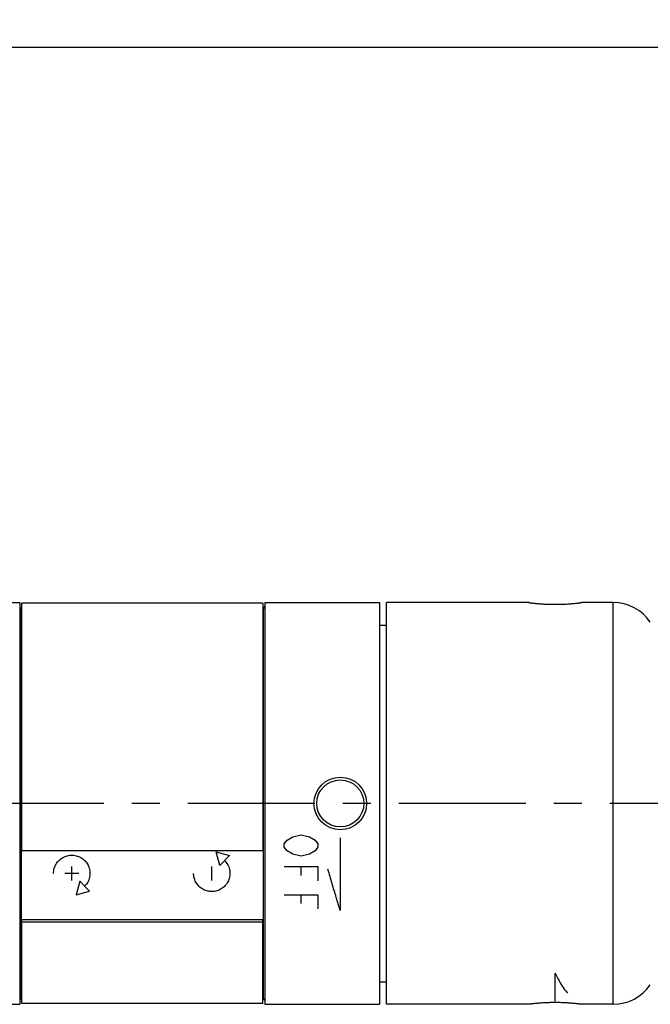
# Model space of a CAD drawing. Units: inches. Extents: x 0.2 to 21.8, y 0.2 to 16.8.
# Drawn here: x 11 to 13.3, y 9.6 to 13.1 of the extents above; entities that cross this region are included whole.
import ezdxf

# ---------------------------------------------------------------- set-up
doc = ezdxf.new("R2010")
doc.units = ezdxf.units.IN
doc.header["$LTSCALE"] = 1.21
doc.header["$MEASUREMENT"] = 0
doc.linetypes.add('CENTER', pattern=[0.6, 0.375, -0.075, 0.075, -0.075])
doc.layers.get('0').update_dxf_attribs({"linetype": 'CONTINUOUS'})
for name, color, linetype in [('3_ALL_AXES', 7, 'CONTINUOUS'), ('5_ALL_CURVES', 7, 'CONTINUOUS'), ('7_ALL_FEATURES', 7, 'CONTINUOUS'), ('DEFAULT_1', 7, 'CENTER')]:
    doc.layers.add(name, color=color, linetype=linetype)
doc.styles.get("Standard").update_dxf_attribs({"font": 'txt', "width": 0.8})
doc.dimstyles.new('DIMSTYLE_1', dxfattribs={"dimtxt": 0.1, "dimasz": 0.15, "dimexe": 0.18, "dimexo": 0.0625, "dimgap": 0.09, "dimtad": 0, "dimtih": 1, "dimtoh": 1, "dimzin": 4, "dimdsep": 46, "dimtxsty": 'STANDARD', "dimblk": '_FILLED', "dimblk1": '_FILLED', "dimblk2": '_FILLED', "dimcen": 0.09, "dimadec": 0, "dimazin": 0, "dimtp": 0.01, "dimtm": 0.01, "dimtfac": 1, "dimtofl": 0, "dimtmove": 0, "dimatfit": 3, "dimldrblk": '_FILLED', "dimfxl": 1, "dimtolj": 1, "dimtzin": 4, "dimarcsym": 0})

# ---------------------------------------------------------------- blocks, each defined once
blk = doc.blocks.new('_FILLED')
at = {"color": 0, "linetype": 'BYBLOCK'}
blk.add_solid([(0, 0), (-1, 0.167), (-1, -0.167)], dxfattribs=at)
blk = doc.blocks.new('*D0')
at = {"color": 2, "linetype": 'CONTINUOUS'}
for p, q in [((1.5956, 10.8786), (1.5956, 13.1486)), ((15.6663, 10.3047), (15.6663, 13.1486)), ((1.5956, 13.0486), (8.221, 13.0486)), ((15.6663, 13.0486), (9.041, 13.0486))]:
    blk.add_line(p, q, dxfattribs=at)
at = {"color": 2, "linetype": 'CONTINUOUS', "xscale": 0.15, "yscale": 0.15, "zscale": 0.15, "rotation": 180}
blk.add_blockref('_FILLED', (1.5956, 13.0486), dxfattribs=at)
at = {"color": 2, "linetype": 'CONTINUOUS', "xscale": 0.15, "yscale": 0.15, "zscale": 0.15}
blk.add_blockref('_FILLED', (15.6663, 13.0486), dxfattribs=at)
at = {"color": 2, "linetype": 'CONTINUOUS', "insert": (8.631, 13.0986), "char_height": 0.1, "width": 0.72, "attachment_point": 2, "line_spacing_factor": 0.9}
blk.add_mtext('(14.07{\\Ftxt.shx;\\W1.600000;\\H0.100000; })\\P[357,4]', dxfattribs=at)

msp = doc.modelspace()

# ---------------------------------------------------------------- linework, layer by layer
at = {"color": 40, "linetype": 'CONTINUOUS'}
for p, q in [((11.745, 10.1735), (11.7933, 10.1605)), ((11.7579, 10.1252), (11.745, 10.1735)), ((11.7933, 10.1605), (11.7579, 10.1252)), ((11.2296, 10.0719), (11.2296, 10.1219)), ((11.7296, 10.0719), (11.7296, 10.1219)), ((11.2546, 10.0969), (11.2046, 10.0969)), ((11.2579, 10.0686), (11.245, 10.0203)), ((11.2933, 10.0333), (11.2579, 10.0686)), ((11.245, 10.0203), (11.2933, 10.0333))]:
    msp.add_line(p, q, dxfattribs=at)
for points, knots in [([(11.1646, 10.0969), (11.1646, 10.1032), (11.1664, 10.1153), (11.174, 10.1322), (11.184, 10.1438), (11.1935, 10.1512), (11.2012, 10.1556), (11.2096, 10.1589), (11.2183, 10.1611), (11.2272, 10.1621), (11.239, 10.1617), (11.2537, 10.1582), (11.2694, 10.1493), (11.2801, 10.1386), (11.2868, 10.1283), (11.2907, 10.1199), (11.2933, 10.1111), (11.2945, 10.1027), (11.2947, 10.0973), (11.2946, 10.0949)], [0, 0, 0, 0, 0.087912, 0.175824, 0.263736, 0.307692, 0.351648, 0.395604, 0.43956, 0.483516, 0.527473, 0.615385, 0.703297, 0.791209, 0.835165, 0.879121, 0.923077, 0.967033, 1, 1, 1, 1]), ([(11.7756, 10.1429), (11.7776, 10.1408), (11.7814, 10.1365), (11.7863, 10.1291), (11.7904, 10.1205), (11.7932, 10.1114), (11.7947, 10.1019), (11.7947, 10.0924), (11.7934, 10.0834), (11.7909, 10.0747), (11.7873, 10.0664), (11.7825, 10.0587), (11.7769, 10.052), (11.7683, 10.0441), (11.756, 10.0367), (11.7396, 10.0319), (11.7229, 10.0316), (11.7076, 10.0351), (11.6944, 10.0416), (11.6868, 10.0478), (11.6836, 10.051)], [0, 0, 0, 0, 0.042169, 0.084337, 0.126506, 0.168675, 0.210843, 0.253012, 0.295181, 0.337349, 0.379518, 0.421687, 0.463855, 0.506024, 0.590361, 0.674699, 0.759036, 0.843373, 0.927711, 1, 1, 1, 1]), ([(11.2946, 10.0949), (11.2946, 10.0942), (11.2944, 10.0903), (11.2934, 10.0833), (11.2908, 10.0741), (11.2868, 10.0654), (11.2818, 10.0577), (11.2778, 10.0531), (11.2756, 10.0509)], [0, 0, 0, 0, 0.047619, 0.238095, 0.428571, 0.619048, 0.809524, 1, 1, 1, 1]), ([(11.6836, 10.051), (11.683, 10.0516), (11.6788, 10.056), (11.6735, 10.0633), (11.6689, 10.0732), (11.6664, 10.081), (11.665, 10.0889), (11.6646, 10.0942), (11.6646, 10.0969)], [0, 0, 0, 0, 0.045455, 0.363636, 0.522727, 0.681818, 0.840909, 1, 1, 1, 1])]:
    msp.add_open_spline(points, degree=3, knots=knots, dxfattribs=at)
at = {"layer": '3_ALL_AXES', "color": 7, "linetype": 'CONTINUOUS'}
for p, q in [((9.4646, 11.0649), (11.0436, 11.0649)), ((11.0436, 11.0649), (11.0436, 9.6289)), ((11.9116, 11.0624), (11.0516, 11.0624)), ((11.9186, 11.0649), (12.3286, 11.0649)), ((11.9186, 11.0649), (11.9186, 9.6289)), ((12.3286, 11.0649), (12.3286, 9.6289)), ((12.8616, 11.0649), (12.3536, 11.0649)), ((12.3536, 9.6289), (12.3536, 11.0649)), ((13.1634, 11.0649), (13.0496, 11.0649)), ((11.0486, 11.0449), (11.0516, 11.0449)), ((11.9116, 11.0449), (11.9136, 11.0449)), ((12.3286, 10.9844), (12.3536, 10.9844)), ((12.3286, 9.7094), (12.3536, 9.7094)), ((11.0486, 9.6489), (11.0516, 9.6489)), ((11.9116, 9.6489), (11.9136, 9.6489)), ((9.4646, 9.6289), (11.0436, 9.6289)), ((11.9116, 9.6314), (11.0516, 9.6314)), ((11.9186, 9.6289), (12.3286, 9.6289)), ((12.8616, 9.6289), (12.3536, 9.6289)), ((13.1634, 9.6289), (13.0496, 9.6289))]:
    msp.add_line(p, q, dxfattribs=at)
at = {"layer": '3_ALL_AXES', "color": 9, "linetype": 'CONTINUOUS'}
msp.add_line((13.1634, 9.6289), (13.1634, 11.0649), dxfattribs=at)
at = {"layer": '3_ALL_AXES', "color": 7, "linetype": 'CONTINUOUS'}
msp.add_circle((12.1886, 10.3469), 0.094, dxfattribs=at)
for centre, start, end in [((13.1634, 10.9049), 34.2289, 90), ((13.1634, 9.7889), 270, 325.7711)]:
    msp.add_arc(centre, 0.16, start, end, dxfattribs=at)
for points, knots in [([(12.8616, 11.0649), (12.8616, 11.0649), (12.8617, 11.0649), (12.8617, 11.0649), (12.8617, 11.0649), (12.8618, 11.0649), (12.8619, 11.0649), (12.8621, 11.0648), (12.8624, 11.0648), (12.8627, 11.0648), (12.863, 11.0647), (12.8636, 11.0646), (12.8645, 11.0645), (12.8658, 11.0644), (12.8672, 11.0642), (12.8689, 11.064), (12.8707, 11.0638), (12.8736, 11.0634), (12.8777, 11.063), (12.8832, 11.0624), (12.8894, 11.0618), (12.8962, 11.0612), (12.9036, 11.0606), (12.9114, 11.0601), (12.9198, 11.0596), (12.9284, 11.0592), (12.9373, 11.0589), (12.9464, 11.0588), (12.9526, 11.0587), (12.9556, 11.0587)], [0, 0, 0, 0, 0.000076, 0.000305, 0.000685, 0.001217, 0.002736, 0.00486, 0.007586, 0.010912, 0.014837, 0.01936, 0.030187, 0.043366, 0.058855, 0.076612, 0.096594, 0.118756, 0.169372, 0.227941, 0.293904, 0.366608, 0.445375, 0.529437, 0.617991, 0.710218, 0.805277, 0.902237, 1, 1, 1, 1]), ([(12.9556, 11.0587), (12.9618, 11.0587), (12.9738, 11.0589), (12.9885, 11.0594), (12.9998, 11.0601), (13.0077, 11.0606), (13.0151, 11.0612), (13.0219, 11.0618), (13.0281, 11.0624), (13.0335, 11.063), (13.0376, 11.0634), (13.0405, 11.0638), (13.0424, 11.064), (13.0441, 11.0642), (13.0455, 11.0644), (13.0467, 11.0645), (13.0476, 11.0646), (13.0482, 11.0647), (13.0486, 11.0648), (13.0489, 11.0648), (13.0492, 11.0648), (13.0494, 11.0649), (13.0495, 11.0649), (13.0496, 11.0649), (13.0496, 11.0649), (13.0496, 11.0649), (13.0496, 11.0649), (13.0496, 11.0649)], [0, 0, 0, 0, 0.194721, 0.382004, 0.470559, 0.554622, 0.633389, 0.706094, 0.772057, 0.830627, 0.881243, 0.903405, 0.923387, 0.941144, 0.956634, 0.969813, 0.98064, 0.985162, 0.989088, 0.992414, 0.99514, 0.997264, 0.998783, 0.999315, 0.999695, 0.999924, 1, 1, 1, 1]), ([(12.9556, 9.6351), (12.9526, 9.6351), (12.9464, 9.635), (12.9373, 9.6349), (12.9284, 9.6346), (12.9198, 9.6342), (12.9114, 9.6337), (12.9036, 9.6332), (12.8962, 9.6326), (12.8894, 9.632), (12.8832, 9.6314), (12.8777, 9.6308), (12.8736, 9.6304), (12.8707, 9.63), (12.8689, 9.6298), (12.8672, 9.6296), (12.8658, 9.6294), (12.8645, 9.6293), (12.8636, 9.6292), (12.863, 9.6291), (12.8627, 9.629), (12.8624, 9.629), (12.8621, 9.629), (12.8619, 9.6289), (12.8618, 9.6289), (12.8617, 9.6289), (12.8617, 9.6289), (12.8617, 9.6289), (12.8616, 9.6289), (12.8616, 9.6289)], [0, 0, 0, 0, 0.097763, 0.194723, 0.289782, 0.382009, 0.470563, 0.554625, 0.633392, 0.706096, 0.772059, 0.830628, 0.881244, 0.903406, 0.923388, 0.941145, 0.956634, 0.969813, 0.98064, 0.985163, 0.989088, 0.992414, 0.99514, 0.997264, 0.998783, 0.999315, 0.999695, 0.999924, 1, 1, 1, 1]), ([(13.0496, 9.6289), (13.0496, 9.6289), (13.0496, 9.6289), (13.0496, 9.6289), (13.0496, 9.6289), (13.0495, 9.6289), (13.0494, 9.6289), (13.0492, 9.629), (13.0489, 9.629), (13.0486, 9.629), (13.0482, 9.6291), (13.0476, 9.6292), (13.0467, 9.6293), (13.0455, 9.6294), (13.0441, 9.6296), (13.0424, 9.6298), (13.0405, 9.63), (13.0376, 9.6304), (13.0335, 9.6308), (13.0281, 9.6314), (13.0219, 9.632), (13.0151, 9.6326), (13.0077, 9.6332), (12.9998, 9.6337), (12.9885, 9.6344), (12.9738, 9.6349), (12.9618, 9.6351), (12.9556, 9.6351)], [0, 0, 0, 0, 0.000076, 0.000305, 0.000685, 0.001217, 0.002736, 0.00486, 0.007586, 0.010912, 0.014838, 0.01936, 0.030187, 0.043366, 0.058856, 0.076613, 0.096595, 0.118757, 0.169373, 0.227943, 0.293906, 0.366611, 0.445378, 0.529441, 0.617996, 0.805279, 1, 1, 1, 1])]:
    msp.add_open_spline(points, degree=3, knots=knots, dxfattribs=at)
at = {"layer": '5_ALL_CURVES', "color": 40, "linetype": 'CONTINUOUS'}
for p, q in [((11.9886, 10.2029), (11.9986, 10.2155)), ((11.9986, 10.2155), (12.0186, 10.228)), ((12.0186, 10.228), (12.0486, 10.2343)), ((12.0486, 10.2343), (12.0786, 10.228)), ((12.0786, 10.228), (12.0986, 10.2155)), ((12.0986, 10.2155), (12.1086, 10.2029)), ((12.1886, 10.2234), (12.1886, 9.9638)), ((11.9886, 10.1903), (11.9886, 10.2029)), ((11.9986, 10.1777), (11.9886, 10.1903)), ((12.0186, 10.1651), (11.9986, 10.1777)), ((12.0986, 10.1777), (12.0786, 10.1651)), ((12.1086, 10.1903), (12.0986, 10.1777)), ((12.1086, 10.2029), (12.1086, 10.1903)), ((12.0486, 10.1589), (12.0186, 10.1651)), ((12.0786, 10.1651), (12.0486, 10.1589)), ((11.9886, 10.1211), (12.1086, 10.1211)), ((12.0486, 10.0897), (12.0486, 10.1211)), ((12.1086, 10.1211), (12.1086, 10.0708)), ((11.9886, 10.0205), (12.1086, 10.0205)), ((12.0486, 9.989), (12.0486, 10.0205)), ((12.1086, 10.0205), (12.1086, 9.9702)), ((12.9556, 9.6397), (12.9556, 9.7399))]:
    msp.add_line(p, q, dxfattribs=at)
for points in [[(12.1886, 9.9638), (12.1837, 9.9793), (12.174, 10.0109), (12.1593, 10.0602), (12.1495, 10.0942), (12.1446, 10.1115)], [(12.9556, 9.7399), (12.9605, 9.7302), (12.9703, 9.7119), (12.985, 9.6881), (12.9947, 9.6748), (12.9996, 9.6688)]]:
    msp.add_open_spline(points, degree=3, dxfattribs=at)
at = {"layer": '7_ALL_FEATURES', "color": 7, "linetype": 'CONTINUOUS'}
for p, q in [((11.0516, 10.1779), (11.0516, 11.0624)), ((11.9116, 11.0624), (11.9116, 10.1779)), ((11.9116, 10.1779), (11.0516, 10.1779)), ((11.9116, 9.9305), (11.0516, 9.9305)), ((11.0516, 9.6314), (11.0516, 9.9305)), ((11.9116, 9.6314), (11.9116, 9.9305)), ((11.9116, 9.923), (11.0516, 9.923))]:
    msp.add_line(p, q, dxfattribs=at)
at = {"layer": '7_ALL_FEATURES', "color": 9, "linetype": 'CONTINUOUS'}
for p, q in [((11.0486, 11.0449), (11.0486, 9.6489)), ((11.9136, 11.0449), (11.9136, 9.6489))]:
    msp.add_line(p, q, dxfattribs=at)
msp.add_circle((12.1886, 10.3469), 0.084, dxfattribs=at)
at = {"layer": '7_ALL_FEATURES', "color": 7, "linetype": 'CONTINUOUS'}
for centre, start, end in [((11.0486, 11.0499), 180, 270), ((11.9136, 11.0499), 270, 360), ((11.0486, 9.6439), 90, 180), ((11.9136, 9.6439), 0, 90)]:
    msp.add_arc(centre, 0.005, start, end, dxfattribs=at)
at = {"layer": 'DEFAULT_1', "color": 2, "linetype": 'CENTER'}
msp.add_line((15.8663, 10.3469), (1.3956, 10.3469), dxfattribs=at)

# ---------------------------------------------------------------- dimensions: what is measured, and where the dimension line sits
at = {"color": 2, "linetype": 'CONTINUOUS'}
dim = msp.add_linear_dim(base=(1.5956, 13.0486), p1=(15.6663, 10.3047), p2=(1.5956, 10.8786), angle=180, text='(<>)', dimstyle='DIMSTYLE_1', dxfattribs=at)
dim.commit()
dim.dimension.update_dxf_attribs({"geometry": '*D0', "text_midpoint": (8.551, 12.9736), "dimtype": 160})

doc.saveas('drawing.dxf')
